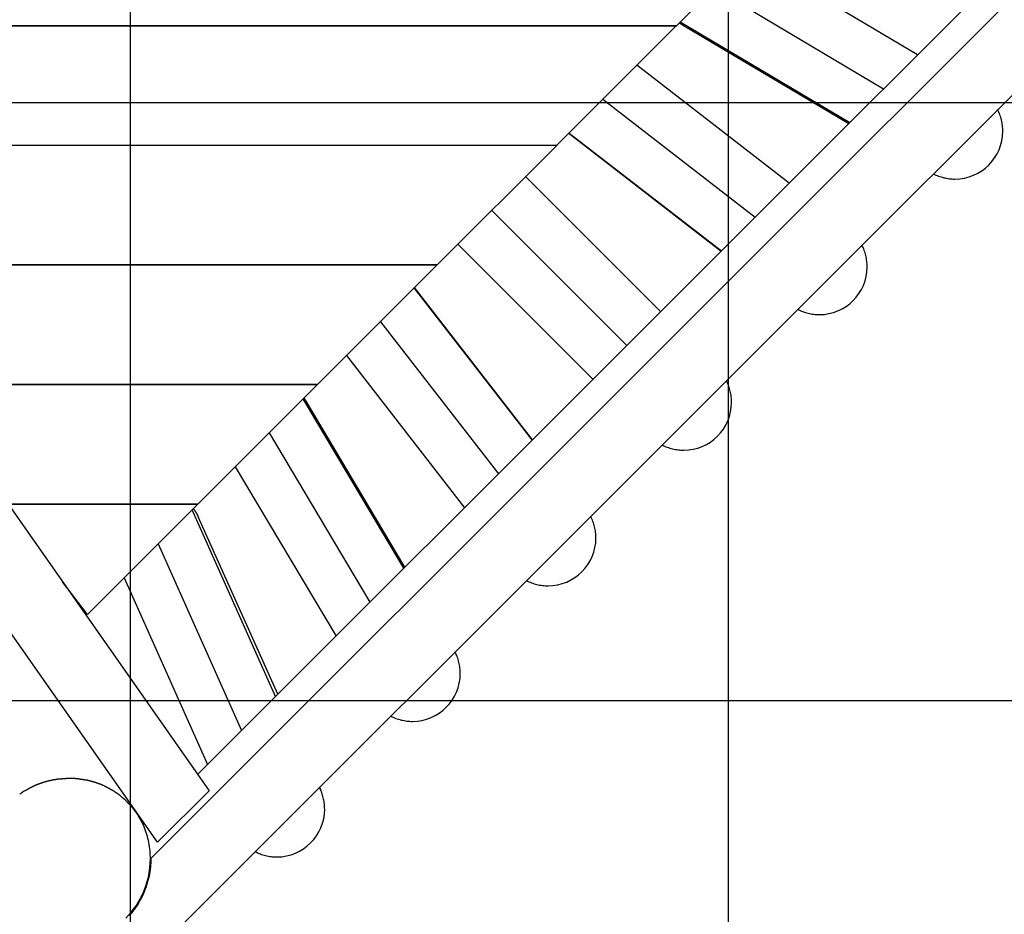
# Model space of a CAD drawing. Extents: x -52 to 52, y -33 to 33.
# Drawn here: x 12 to 20, y -11 to -3 of the extents above; entities that cross this region are included whole.
import ezdxf

# ---------------------------------------------------------------- set-up
doc = ezdxf.new("R2010")
doc.units = 0
doc.layers.get('0').update_dxf_attribs({"linetype": 'CONTINUOUS'})

msp = doc.modelspace()

# ---------------------------------------------------------------- linework, layer by layer
at = {"color": 0}
for points in [[(13.0574, -23.7486), (13.0574, 32.8138)], [(18.0574, -22.5006), (18.0574, 31.5658)], [(4.0788, 4.2127), (13.7152, -9.5392)], [(13.2845, -9.97), (3.5875, 3.8684)], [(13.6199, -9.4031), (21.2405, -1.7824)], [(21.461, -1.8737), (13.2278, -10.1069)], [(21.9331, -2.2174), (13.1382, -11.0123)], [(18.6217, -2.1422), (17.6227, -3.1411)], [(19.638, -3.385), (18.2219, -2.542)], [(17.9383, -2.8255), (19.3545, -3.6685)], [(17.6747, -3.134), (17.6737, -3.1335), (17.6728, -3.1329), (17.6719, -3.1323), (17.671, -3.1318), (17.67, -3.1312), (17.6691, -3.1306), (17.6682, -3.13), (17.6672, -3.1295), (17.6663, -3.1289), (17.6654, -3.1283), (17.6645, -3.1278), (17.6636, -3.1272), (17.6626, -3.1265), (17.6618, -3.1259), (17.6608, -3.1254), (17.66, -3.1248), (17.6591, -3.1242), (17.6581, -3.1236), (17.6573, -3.123), (17.6564, -3.1224), (17.6555, -3.1218), (17.6546, -3.1212), (17.6537, -3.1206), (17.6528, -3.12), (17.652, -3.1194), (17.6511, -3.1188), (17.6495, -3.1177), (17.6476, -3.1163)], [(17.6481, -3.1167), (17.6481, -3.1167), (17.6492, -3.1175), (17.6505, -3.1184), (17.652, -3.1193), (17.6536, -3.1205), (17.6552, -3.1216), (17.657, -3.1228), (17.6588, -3.124), (17.6607, -3.1252), (17.6625, -3.1262), (17.6643, -3.1274), (17.6661, -3.1286), (17.6679, -3.1298), (17.6695, -3.1307), (17.6713, -3.1319), (17.6729, -3.1328), (17.6746, -3.1339)], [(17.6481, -3.1167), (17.6481, -3.1167), (17.6492, -3.1175), (17.6505, -3.1184), (17.652, -3.1193), (17.6536, -3.1205), (17.6552, -3.1216), (17.657, -3.1228), (17.6588, -3.124), (17.6607, -3.1252), (17.6625, -3.1262), (17.6643, -3.1274), (17.6661, -3.1286), (17.6679, -3.1298), (17.6695, -3.1307), (17.6713, -3.1319), (17.6729, -3.1328), (17.6746, -3.1339)], [(17.6548, -3.109), (19.0709, -3.952)], [(9.232, -3.1411), (17.6227, -3.1411)], [(17.6216, -3.1421), (9.2327, -3.1421)], [(15.6418, -3.1421), (15.6428, -3.1411)], [(17.6216, -3.1421), (16.6227, -4.1412)], [(16.9863, -3.1411), (16.9853, -3.1421)], [(17.6747, -3.134), (19.0626, -3.9603)], [(18.5641, -4.4589), (17.2914, -3.4724)], [(17.0084, -3.7554), (18.281, -4.7419)], [(40.3588, -3.7874), (-49.4322, -3.7874)], [(19.77, -4.3799), (19.77, -4.3799), (19.7802, -4.3849), (19.7908, -4.3898), (19.8015, -4.3942), (19.8125, -4.3985), (19.8235, -4.4023), (19.8347, -4.4059), (19.8461, -4.4091), (19.8576, -4.4122), (19.869, -4.4147), (19.8807, -4.417), (19.8924, -4.4189), (19.9041, -4.4206), (19.9158, -4.4218), (19.9275, -4.4228), (19.9392, -4.4233), (19.9512, -4.4236), (19.9512, -4.4236), (19.9919, -4.4214), (20.0315, -4.4153), (20.0697, -4.4054), (20.1065, -4.392), (20.1413, -4.375), (20.1744, -4.355), (20.2052, -4.3319), (20.2337, -4.3062), (20.2595, -4.2777), (20.2826, -4.2469), (20.3026, -4.2138), (20.3196, -4.179), (20.333, -4.1422), (20.3429, -4.104), (20.349, -4.0644), (20.3512, -4.0237), (20.3512, -4.0237), (20.3509, -4.0117), (20.3504, -4), (20.3494, -3.9882), (20.3482, -3.9765), (20.3465, -3.9648), (20.3446, -3.9531), (20.3423, -3.9414), (20.3398, -3.93), (20.3367, -3.9185), (20.3335, -3.9071), (20.3298, -3.8959), (20.326, -3.8849), (20.3217, -3.8739), (20.3173, -3.8632), (20.3124, -3.8526), (20.3074, -3.8424)], [(19.77, -4.3799), (19.77, -4.3799), (19.7802, -4.3849), (19.7908, -4.3898), (19.8015, -4.3942), (19.8125, -4.3985), (19.8235, -4.4023), (19.8347, -4.4059), (19.8461, -4.4091), (19.8576, -4.4122), (19.869, -4.4147), (19.8807, -4.417), (19.8924, -4.4189), (19.9041, -4.4206), (19.9158, -4.4218), (19.9275, -4.4228), (19.9392, -4.4233), (19.9512, -4.4236), (19.9512, -4.4236), (19.9919, -4.4214), (20.0315, -4.4153), (20.0697, -4.4054), (20.1065, -4.392), (20.1413, -4.375), (20.1744, -4.355), (20.2052, -4.3319), (20.2337, -4.3062), (20.2595, -4.2777), (20.2826, -4.2469), (20.3026, -4.2138), (20.3196, -4.179), (20.333, -4.1422), (20.3429, -4.104), (20.349, -4.0644), (20.3512, -4.0237), (20.3512, -4.0237), (20.3509, -4.0117), (20.3504, -4), (20.3494, -3.9882), (20.3482, -3.9765), (20.3465, -3.9648), (20.3446, -3.9531), (20.3423, -3.9414), (20.3398, -3.93), (20.3367, -3.9185), (20.3335, -3.9071), (20.3298, -3.8959), (20.326, -3.8849), (20.3217, -3.8739), (20.3173, -3.8632), (20.3124, -3.8526), (20.3074, -3.8424)], [(16.7233, -4.0405), (17.9959, -5.027)], [(16.7254, -4.0385), (17.998, -5.0249)], [(9.9327, -4.1412), (16.6227, -4.1412)], [(16.6217, -4.1422), (9.9334, -4.1422)], [(14.6417, -4.1422), (14.6427, -4.1412)], [(16.6217, -4.1422), (15.6227, -5.1412)], [(15.9863, -4.1412), (15.9853, -4.1422)], [(17.4904, -5.5325), (16.3608, -4.403)], [(16.078, -4.6858), (17.2076, -5.8154)], [(15.7951, -4.9687), (16.9247, -6.0983)], [(18.6361, -5.5137), (18.6361, -5.5137), (18.6463, -5.5187), (18.6569, -5.5236), (18.6676, -5.528), (18.6786, -5.5323), (18.6896, -5.5361), (18.7008, -5.5398), (18.7122, -5.543), (18.7237, -5.5461), (18.7351, -5.5486), (18.7468, -5.5509), (18.7585, -5.5528), (18.7702, -5.5545), (18.7819, -5.5557), (18.7937, -5.5567), (18.8054, -5.5572), (18.8174, -5.5575), (18.8174, -5.5575), (18.8581, -5.5553), (18.8977, -5.5492), (18.9359, -5.5393), (18.9727, -5.5259), (19.0075, -5.5089), (19.0406, -5.4889), (19.0714, -5.4658), (19.0999, -5.44), (19.1257, -5.4115), (19.1488, -5.3807), (19.1688, -5.3476), (19.1858, -5.3128), (19.1992, -5.276), (19.2091, -5.2378), (19.2152, -5.1982), (19.2174, -5.1575), (19.2174, -5.1575), (19.2171, -5.1455), (19.2166, -5.1338), (19.2156, -5.1221), (19.2144, -5.1104), (19.2127, -5.0987), (19.2108, -5.087), (19.2085, -5.0753), (19.206, -5.0639), (19.2029, -5.0524), (19.1997, -5.041), (19.196, -5.0298), (19.1922, -5.0188), (19.1879, -5.0078), (19.1835, -4.9971), (19.1786, -4.9865), (19.1736, -4.9762)], [(18.6361, -5.5137), (18.6361, -5.5137), (18.6463, -5.5187), (18.6569, -5.5236), (18.6676, -5.528), (18.6786, -5.5323), (18.6896, -5.5361), (18.7008, -5.5398), (18.7122, -5.543), (18.7237, -5.5461), (18.7351, -5.5486), (18.7468, -5.5509), (18.7585, -5.5528), (18.7702, -5.5545), (18.7819, -5.5557), (18.7937, -5.5567), (18.8054, -5.5572), (18.8174, -5.5575), (18.8174, -5.5575), (18.8581, -5.5553), (18.8977, -5.5492), (18.9359, -5.5393), (18.9727, -5.5259), (19.0075, -5.5089), (19.0406, -5.4889), (19.0714, -5.4658), (19.0999, -5.44), (19.1257, -5.4115), (19.1488, -5.3807), (19.1688, -5.3476), (19.1858, -5.3128), (19.1992, -5.276), (19.2091, -5.2378), (19.2152, -5.1982), (19.2174, -5.1575), (19.2174, -5.1575), (19.2171, -5.1455), (19.2166, -5.1338), (19.2156, -5.1221), (19.2144, -5.1104), (19.2127, -5.0987), (19.2108, -5.087), (19.2085, -5.0753), (19.206, -5.0639), (19.2029, -5.0524), (19.1997, -5.041), (19.196, -5.0298), (19.1922, -5.0188), (19.1879, -5.0078), (19.1835, -4.9971), (19.1786, -4.9865), (19.1736, -4.9762)], [(10.6335, -5.1412), (15.6227, -5.1412)], [(15.6217, -5.1422), (10.6341, -5.1422)], [(12.4791, -5.1412), (12.4799, -5.1422)], [(13.6418, -5.1422), (13.6428, -5.1412)], [(15.6217, -5.1422), (14.6227, -6.1412)], [(14.9863, -5.1412), (14.9853, -5.1422)], [(16.417, -6.6059), (15.4306, -5.3333)], [(16.4191, -6.6038), (15.4327, -5.3312)], [(15.1476, -5.6163), (16.134, -6.8889)], [(14.8645, -5.8993), (15.851, -7.1719)], [(11.3342, -6.1412), (14.6227, -6.1412)], [(14.6216, -6.1421), (11.3349, -6.1421)], [(13.2432, -6.1412), (13.244, -6.1421)], [(13.2452, -6.1421), (13.2445, -6.1412)], [(14.6216, -6.1421), (13.6227, -7.1412)], [(13.9863, -6.1412), (13.9853, -6.1421)], [(17.5023, -6.6476), (17.5023, -6.6476), (17.5126, -6.6526), (17.5232, -6.6575), (17.5339, -6.6619), (17.5449, -6.6662), (17.5559, -6.67), (17.5671, -6.6736), (17.5785, -6.6768), (17.59, -6.6799), (17.6014, -6.6824), (17.6131, -6.6847), (17.6248, -6.6866), (17.6365, -6.6883), (17.6482, -6.6895), (17.6599, -6.6905), (17.6716, -6.691), (17.6836, -6.6913), (17.6836, -6.6913), (17.7243, -6.6891), (17.7639, -6.683), (17.8021, -6.6731), (17.8389, -6.6597), (17.8737, -6.6427), (17.9068, -6.6227), (17.9376, -6.5996), (17.9661, -6.5739), (17.9919, -6.5454), (18.015, -6.5146), (18.035, -6.4815), (18.052, -6.4467), (18.0654, -6.4099), (18.0753, -6.3717), (18.0814, -6.332), (18.0836, -6.2913), (18.0836, -6.2913), (18.0833, -6.2793), (18.0828, -6.2676), (18.0818, -6.2559), (18.0806, -6.2442), (18.0789, -6.2325), (18.077, -6.2208), (18.0747, -6.2091), (18.0722, -6.1977), (18.0691, -6.1862), (18.0659, -6.1748), (18.0622, -6.1636), (18.0584, -6.1526), (18.0541, -6.1416), (18.0497, -6.1309), (18.0448, -6.1203), (18.0398, -6.1101)], [(17.5023, -6.6476), (17.5023, -6.6476), (17.5126, -6.6526), (17.5232, -6.6575), (17.5339, -6.6619), (17.5449, -6.6662), (17.5559, -6.67), (17.5671, -6.6736), (17.5785, -6.6768), (17.59, -6.6799), (17.6014, -6.6824), (17.6131, -6.6847), (17.6248, -6.6866), (17.6365, -6.6883), (17.6482, -6.6895), (17.6599, -6.6905), (17.6716, -6.691), (17.6836, -6.6913), (17.6836, -6.6913), (17.7243, -6.6891), (17.7639, -6.683), (17.8021, -6.6731), (17.8389, -6.6597), (17.8737, -6.6427), (17.9068, -6.6227), (17.9376, -6.5996), (17.9661, -6.5739), (17.9919, -6.5454), (18.015, -6.5146), (18.035, -6.4815), (18.052, -6.4467), (18.0654, -6.4099), (18.0753, -6.3717), (18.0814, -6.332), (18.0836, -6.2913), (18.0836, -6.2913), (18.0833, -6.2793), (18.0828, -6.2676), (18.0818, -6.2559), (18.0806, -6.2442), (18.0789, -6.2325), (18.077, -6.2208), (18.0747, -6.2091), (18.0722, -6.1977), (18.0691, -6.1862), (18.0659, -6.1748), (18.0622, -6.1636), (18.0584, -6.1526), (18.0541, -6.1416), (18.0497, -6.1309), (18.0448, -6.1203), (18.0398, -6.1101)], [(14.5084, -6.2555), (14.509, -6.2563), (14.5096, -6.2572), (14.5103, -6.2581), (14.5109, -6.259), (14.5115, -6.2598), (14.5121, -6.2607), (14.5127, -6.2616), (14.5133, -6.2624), (14.5139, -6.2633), (14.5145, -6.2643), (14.5151, -6.2651), (14.5157, -6.266), (14.5163, -6.2669), (14.5169, -6.2678), (14.5175, -6.2687), (14.5181, -6.2696), (14.5187, -6.2705), (14.5193, -6.2715), (14.5199, -6.2723), (14.5205, -6.2733), (14.521, -6.2741), (14.5216, -6.2751), (14.5222, -6.276), (14.5228, -6.277), (14.5232, -6.2778), (14.5239, -6.2788), (14.5249, -6.2804), (14.5262, -6.2825)], [(15.3442, -7.6788), (14.5011, -6.2626)], [(14.5262, -6.2824), (14.5262, -6.2824), (14.5251, -6.2807), (14.5242, -6.2791), (14.523, -6.2773), (14.5221, -6.2757), (14.5209, -6.2739), (14.5197, -6.2721), (14.5185, -6.2703), (14.5175, -6.2685), (14.5163, -6.2666), (14.5151, -6.2648), (14.5139, -6.263), (14.5128, -6.2614), (14.5116, -6.2598), (14.5107, -6.2583), (14.5098, -6.257), (14.509, -6.2559)], [(14.5262, -6.2824), (14.5262, -6.2824), (14.5251, -6.2807), (14.5242, -6.2791), (14.523, -6.2773), (14.5221, -6.2757), (14.5209, -6.2739), (14.5197, -6.2721), (14.5185, -6.2703), (14.5175, -6.2685), (14.5163, -6.2666), (14.5151, -6.2648), (14.5139, -6.263), (14.5128, -6.2614), (14.5116, -6.2598), (14.5107, -6.2583), (14.5098, -6.257), (14.509, -6.2559)], [(15.3524, -7.6705), (14.5262, -6.2825)], [(14.2176, -6.5462), (15.0606, -7.9623)], [(13.9341, -6.8298), (14.7771, -8.2458)], [(12.0349, -7.1412), (13.6227, -7.1412)], [(13.6217, -7.1422), (12.0356, -7.1422)], [(13.6217, -7.1422), (12.6993, -8.0646)], [(12.8125, -7.1422), (12.8118, -7.1412)], [(12.9863, -7.1412), (12.9853, -7.1422)], [(14.2719, -8.751), (13.5731, -7.1908)], [(13.5838, -7.18), (13.5855, -7.1822), (13.5871, -7.1844), (13.5888, -7.1867), (13.5904, -7.1889), (13.5921, -7.1912), (13.5937, -7.1935), (13.5953, -7.1958), (13.5969, -7.1981), (13.5984, -7.2005), (13.6, -7.2029), (13.6015, -7.2052), (13.6031, -7.2076), (13.6046, -7.21), (13.6061, -7.2125), (13.6076, -7.2149), (13.6091, -7.2174), (13.6105, -7.2199), (13.6119, -7.2223), (13.6133, -7.2248), (13.6147, -7.2274), (13.616, -7.2299), (13.6175, -7.2324), (13.6188, -7.2351), (13.6201, -7.2376), (13.6213, -7.2399), (13.6227, -7.2428), (13.6248, -7.2474), (13.6277, -7.2535)], [(13.6282, -7.2529), (13.6282, -7.2529), (13.6259, -7.2481), (13.6237, -7.2433), (13.6212, -7.2385), (13.6188, -7.2338), (13.6161, -7.229), (13.6135, -7.2243), (13.6107, -7.2195), (13.608, -7.215), (13.605, -7.2102), (13.6021, -7.2056), (13.5991, -7.201), (13.5962, -7.1965), (13.5932, -7.192), (13.5902, -7.1877), (13.5872, -7.1835), (13.5845, -7.1795)], [(13.6282, -7.2529), (13.6282, -7.2529), (13.6259, -7.2481), (13.6237, -7.2433), (13.6212, -7.2385), (13.6188, -7.2338), (13.6161, -7.229), (13.6135, -7.2243), (13.6107, -7.2195), (13.608, -7.215), (13.605, -7.2102), (13.6021, -7.2056), (13.5991, -7.201), (13.5962, -7.1965), (13.5932, -7.192), (13.5902, -7.1877), (13.5872, -7.1835), (13.5845, -7.1795)], [(14.2902, -8.7327), (13.6277, -7.2535)], [(16.3684, -7.7814), (16.3684, -7.7814), (16.3786, -7.7864), (16.3892, -7.7913), (16.3999, -7.7957), (16.4109, -7.8), (16.4219, -7.8038), (16.4331, -7.8075), (16.4445, -7.8107), (16.456, -7.8138), (16.4674, -7.8163), (16.4791, -7.8186), (16.4908, -7.8205), (16.5025, -7.8222), (16.5142, -7.8234), (16.526, -7.8244), (16.5377, -7.8249), (16.5497, -7.8252), (16.5497, -7.8252), (16.5904, -7.823), (16.63, -7.8169), (16.6682, -7.807), (16.705, -7.7936), (16.7398, -7.7766), (16.7729, -7.7566), (16.8037, -7.7335), (16.8322, -7.7077), (16.858, -7.6792), (16.8811, -7.6484), (16.9011, -7.6153), (16.9181, -7.5805), (16.9315, -7.5437), (16.9414, -7.5055), (16.9475, -7.4659), (16.9497, -7.4252), (16.9497, -7.4252), (16.9494, -7.4132), (16.9489, -7.4015), (16.9479, -7.3897), (16.9467, -7.378), (16.945, -7.3663), (16.9431, -7.3546), (16.9408, -7.3429), (16.9383, -7.3315), (16.9352, -7.32), (16.932, -7.3086), (16.9283, -7.2974), (16.9245, -7.2864), (16.9202, -7.2754), (16.9158, -7.2647), (16.9109, -7.2541), (16.9059, -7.2439)], [(16.3684, -7.7814), (16.3684, -7.7814), (16.3786, -7.7864), (16.3892, -7.7913), (16.3999, -7.7957), (16.4109, -7.8), (16.4219, -7.8038), (16.4331, -7.8075), (16.4445, -7.8107), (16.456, -7.8138), (16.4674, -7.8163), (16.4791, -7.8186), (16.4908, -7.8205), (16.5025, -7.8222), (16.5142, -7.8234), (16.526, -7.8244), (16.5377, -7.8249), (16.5497, -7.8252), (16.5497, -7.8252), (16.5904, -7.823), (16.63, -7.8169), (16.6682, -7.807), (16.705, -7.7936), (16.7398, -7.7766), (16.7729, -7.7566), (16.8037, -7.7335), (16.8322, -7.7077), (16.858, -7.6792), (16.8811, -7.6484), (16.9011, -7.6153), (16.9181, -7.5805), (16.9315, -7.5437), (16.9414, -7.5055), (16.9475, -7.4659), (16.9497, -7.4252), (16.9497, -7.4252), (16.9494, -7.4132), (16.9489, -7.4015), (16.9479, -7.3897), (16.9467, -7.378), (16.945, -7.3663), (16.9431, -7.3546), (16.9408, -7.3429), (16.9383, -7.3315), (16.9352, -7.32), (16.932, -7.3086), (16.9283, -7.2974), (16.9245, -7.2864), (16.9202, -7.2754), (16.9158, -7.2647), (16.9109, -7.2541), (16.9059, -7.2439)], [(13.2887, -7.4752), (13.9875, -9.0354)], [(12.6993, -8.0646), (12.49, -7.7907)], [(13.0043, -7.7596), (13.7031, -9.3198)], [(15.2346, -8.9152), (15.2346, -8.9152), (15.2448, -8.9202), (15.2554, -8.9251), (15.2661, -8.9295), (15.2771, -8.9338), (15.2881, -8.9376), (15.2993, -8.9413), (15.3107, -8.9445), (15.3222, -8.9476), (15.3336, -8.9501), (15.3453, -8.9524), (15.357, -8.9543), (15.3687, -8.956), (15.3804, -8.9572), (15.3922, -8.9582), (15.4039, -8.9587), (15.4159, -8.959), (15.4159, -8.959), (15.4566, -8.9568), (15.4962, -8.9507), (15.5344, -8.9408), (15.5712, -8.9274), (15.606, -8.9104), (15.6391, -8.8904), (15.6699, -8.8673), (15.6984, -8.8415), (15.7241, -8.813), (15.7472, -8.7822), (15.7672, -8.7491), (15.7842, -8.7143), (15.7976, -8.6775), (15.8075, -8.6393), (15.8136, -8.5997), (15.8158, -8.559), (15.8158, -8.559), (15.8155, -8.547), (15.815, -8.5353), (15.814, -8.5236), (15.8128, -8.5119), (15.8111, -8.5002), (15.8092, -8.4885), (15.8069, -8.4768), (15.8044, -8.4654), (15.8013, -8.4539), (15.7981, -8.4425), (15.7945, -8.4313), (15.7907, -8.4203), (15.7864, -8.4093), (15.782, -8.3986), (15.7771, -8.388), (15.7721, -8.3778)], [(15.2346, -8.9152), (15.2346, -8.9152), (15.2448, -8.9202), (15.2554, -8.9251), (15.2661, -8.9295), (15.2771, -8.9338), (15.2881, -8.9376), (15.2993, -8.9413), (15.3107, -8.9445), (15.3222, -8.9476), (15.3336, -8.9501), (15.3453, -8.9524), (15.357, -8.9543), (15.3687, -8.956), (15.3804, -8.9572), (15.3922, -8.9582), (15.4039, -8.9587), (15.4159, -8.959), (15.4159, -8.959), (15.4566, -8.9568), (15.4962, -8.9507), (15.5344, -8.9408), (15.5712, -8.9274), (15.606, -8.9104), (15.6391, -8.8904), (15.6699, -8.8673), (15.6984, -8.8415), (15.7241, -8.813), (15.7472, -8.7822), (15.7672, -8.7491), (15.7842, -8.7143), (15.7976, -8.6775), (15.8075, -8.6393), (15.8136, -8.5997), (15.8158, -8.559), (15.8158, -8.559), (15.8155, -8.547), (15.815, -8.5353), (15.814, -8.5236), (15.8128, -8.5119), (15.8111, -8.5002), (15.8092, -8.4885), (15.8069, -8.4768), (15.8044, -8.4654), (15.8013, -8.4539), (15.7981, -8.4425), (15.7945, -8.4313), (15.7907, -8.4203), (15.7864, -8.4093), (15.782, -8.3986), (15.7771, -8.388), (15.7721, -8.3778)], [(35.952, -8.7874), (-45.1179, -8.7874)], [(12.3782, -9.4569), (12.3782, -9.4569), (12.3763, -9.4569), (12.3742, -9.4572), (12.3717, -9.4576), (12.3692, -9.4582), (12.3663, -9.4588), (12.3635, -9.4597), (12.3605, -9.4606), (12.3576, -9.4616), (12.3544, -9.4625), (12.3514, -9.4634), (12.3485, -9.4643), (12.3458, -9.4654), (12.3431, -9.4662), (12.3408, -9.4671), (12.3387, -9.4678), (12.337, -9.4686)], [(12.3782, -9.4569), (12.3782, -9.4569), (12.3763, -9.4569), (12.3742, -9.4572), (12.3717, -9.4576), (12.3692, -9.4582), (12.3663, -9.4588), (12.3635, -9.4597), (12.3605, -9.4606), (12.3576, -9.4616), (12.3544, -9.4625), (12.3514, -9.4634), (12.3485, -9.4643), (12.3458, -9.4654), (12.3431, -9.4662), (12.3408, -9.4671), (12.3387, -9.4678), (12.337, -9.4686)], [(12.4188, -9.4481), (12.4188, -9.4481), (12.4169, -9.4481), (12.4148, -9.4484), (12.4124, -9.4488), (12.4099, -9.4494), (12.407, -9.45), (12.4043, -9.4508), (12.4013, -9.4516), (12.3984, -9.4525), (12.3954, -9.4531), (12.3924, -9.454), (12.3895, -9.4547), (12.3868, -9.4555), (12.3841, -9.4559), (12.3818, -9.4564), (12.3797, -9.4567), (12.378, -9.4569)], [(12.4188, -9.4481), (12.4188, -9.4481), (12.4169, -9.4481), (12.4148, -9.4484), (12.4124, -9.4488), (12.4099, -9.4494), (12.407, -9.45), (12.4043, -9.4508), (12.4013, -9.4516), (12.3984, -9.4525), (12.3954, -9.4531), (12.3924, -9.454), (12.3895, -9.4547), (12.3868, -9.4555), (12.3841, -9.4559), (12.3818, -9.4564), (12.3797, -9.4567), (12.378, -9.4569)], [(12.4606, -9.4426), (12.4606, -9.4426), (12.4587, -9.4426), (12.4566, -9.4427), (12.4542, -9.443), (12.4518, -9.4434), (12.4489, -9.4437), (12.4462, -9.4443), (12.4432, -9.4449), (12.4403, -9.4455), (12.4373, -9.4458), (12.4343, -9.4464), (12.4314, -9.4469), (12.4287, -9.4475), (12.426, -9.4478), (12.4237, -9.4482), (12.4216, -9.4483), (12.42, -9.4485)], [(12.4606, -9.4426), (12.4606, -9.4426), (12.4587, -9.4426), (12.4566, -9.4427), (12.4542, -9.443), (12.4518, -9.4434), (12.4489, -9.4437), (12.4462, -9.4443), (12.4432, -9.4449), (12.4403, -9.4455), (12.4373, -9.4458), (12.4343, -9.4464), (12.4314, -9.4469), (12.4287, -9.4475), (12.426, -9.4478), (12.4237, -9.4482), (12.4216, -9.4483), (12.42, -9.4485)], [(12.501, -9.4397), (12.501, -9.4397), (12.4991, -9.4397), (12.497, -9.4397), (12.4946, -9.4397), (12.4921, -9.44), (12.4892, -9.4402), (12.4865, -9.4405), (12.4835, -9.4408), (12.4806, -9.4411), (12.4776, -9.4413), (12.4746, -9.4416), (12.4717, -9.4419), (12.469, -9.4422), (12.4663, -9.4422), (12.464, -9.4425), (12.4619, -9.4425), (12.4602, -9.4427)], [(12.501, -9.4397), (12.501, -9.4397), (12.4991, -9.4397), (12.497, -9.4397), (12.4946, -9.4397), (12.4921, -9.44), (12.4892, -9.4402), (12.4865, -9.4405), (12.4835, -9.4408), (12.4806, -9.4411), (12.4776, -9.4413), (12.4746, -9.4416), (12.4717, -9.4419), (12.469, -9.4422), (12.4663, -9.4422), (12.464, -9.4425), (12.4619, -9.4425), (12.4602, -9.4427)], [(12.5399, -9.437), (12.5399, -9.437), (12.5375, -9.437), (12.5351, -9.437), (12.5324, -9.437), (12.5299, -9.4373), (12.5272, -9.4375), (12.5245, -9.4378), (12.5218, -9.4381), (12.5193, -9.4384), (12.5166, -9.4385), (12.514, -9.4388), (12.5115, -9.4391), (12.5092, -9.4394), (12.5068, -9.4394), (12.5048, -9.4397), (12.5029, -9.4397), (12.5012, -9.4399)], [(12.5399, -9.437), (12.5399, -9.437), (12.5375, -9.437), (12.5351, -9.437), (12.5324, -9.437), (12.5299, -9.4373), (12.5272, -9.4375), (12.5245, -9.4378), (12.5218, -9.4381), (12.5193, -9.4384), (12.5166, -9.4385), (12.514, -9.4388), (12.5115, -9.4391), (12.5092, -9.4394), (12.5068, -9.4394), (12.5048, -9.4397), (12.5029, -9.4397), (12.5012, -9.4399)], [(12.5768, -9.437), (12.5768, -9.437), (12.575, -9.437), (12.5733, -9.437), (12.5715, -9.437), (12.5699, -9.437), (12.5679, -9.437), (12.5661, -9.437), (12.5643, -9.437), (12.5625, -9.437), (12.5605, -9.437), (12.5587, -9.437), (12.5569, -9.437), (12.5551, -9.437), (12.5533, -9.437), (12.5517, -9.437), (12.55, -9.437), (12.5485, -9.437), (12.5485, -9.437), (12.5483, -9.437), (12.548, -9.437), (12.5475, -9.437), (12.5471, -9.437), (12.5463, -9.437), (12.5457, -9.437), (12.5448, -9.437), (12.5442, -9.437), (12.5433, -9.437), (12.5425, -9.437), (12.5418, -9.437), (12.5412, -9.437), (12.5406, -9.437), (12.5403, -9.437), (12.54, -9.437), (12.54, -9.437)], [(12.5768, -9.437), (12.5768, -9.437), (12.575, -9.437), (12.5733, -9.437), (12.5715, -9.437), (12.5699, -9.437), (12.5679, -9.437), (12.5661, -9.437), (12.5643, -9.437), (12.5625, -9.437), (12.5605, -9.437), (12.5587, -9.437), (12.5569, -9.437), (12.5551, -9.437), (12.5533, -9.437), (12.5517, -9.437), (12.55, -9.437), (12.5485, -9.437), (12.5485, -9.437), (12.5483, -9.437), (12.548, -9.437), (12.5475, -9.437), (12.5471, -9.437), (12.5463, -9.437), (12.5457, -9.437), (12.5448, -9.437), (12.5442, -9.437), (12.5433, -9.437), (12.5425, -9.437), (12.5418, -9.437), (12.5412, -9.437), (12.5406, -9.437), (12.5403, -9.437), (12.54, -9.437), (12.54, -9.437)], [(12.6148, -9.4397), (12.6148, -9.4397), (12.613, -9.4395), (12.6112, -9.4395), (12.6092, -9.4392), (12.6072, -9.4392), (12.6048, -9.4389), (12.6026, -9.4386), (12.6002, -9.4383), (12.5978, -9.4383), (12.5952, -9.438), (12.5928, -9.4377), (12.5904, -9.4374), (12.588, -9.4373), (12.5856, -9.437), (12.5832, -9.437), (12.581, -9.437), (12.579, -9.437)], [(12.6148, -9.4397), (12.6148, -9.4397), (12.613, -9.4395), (12.6112, -9.4395), (12.6092, -9.4392), (12.6072, -9.4392), (12.6048, -9.4389), (12.6026, -9.4386), (12.6002, -9.4383), (12.5978, -9.4383), (12.5952, -9.438), (12.5928, -9.4377), (12.5904, -9.4374), (12.588, -9.4373), (12.5856, -9.437), (12.5832, -9.437), (12.581, -9.437), (12.579, -9.437)], [(12.6506, -9.4453), (12.6506, -9.4453), (12.6488, -9.4451), (12.6469, -9.445), (12.6447, -9.4447), (12.6425, -9.4444), (12.64, -9.4438), (12.6376, -9.4434), (12.635, -9.4428), (12.6326, -9.4425), (12.6299, -9.4419), (12.6273, -9.4414), (12.6248, -9.4408), (12.6225, -9.4405), (12.6201, -9.4401), (12.6181, -9.4398), (12.6162, -9.4397), (12.6147, -9.4397)], [(12.6506, -9.4453), (12.6506, -9.4453), (12.6488, -9.4451), (12.6469, -9.445), (12.6447, -9.4447), (12.6425, -9.4444), (12.64, -9.4438), (12.6376, -9.4434), (12.635, -9.4428), (12.6326, -9.4425), (12.6299, -9.4419), (12.6273, -9.4414), (12.6248, -9.4408), (12.6225, -9.4405), (12.6201, -9.4401), (12.6181, -9.4398), (12.6162, -9.4397), (12.6147, -9.4397)], [(12.6882, -9.4506), (12.6882, -9.4506), (12.6864, -9.4504), (12.6845, -9.4503), (12.6822, -9.45), (12.68, -9.4497), (12.6774, -9.4491), (12.6748, -9.4488), (12.6721, -9.4482), (12.6694, -9.4479), (12.6665, -9.4473), (12.6638, -9.4468), (12.6612, -9.4463), (12.6588, -9.446), (12.6564, -9.4457), (12.6543, -9.4454), (12.6524, -9.4453), (12.6508, -9.4453)], [(12.6882, -9.4506), (12.6882, -9.4506), (12.6864, -9.4504), (12.6845, -9.4503), (12.6822, -9.45), (12.68, -9.4497), (12.6774, -9.4491), (12.6748, -9.4488), (12.6721, -9.4482), (12.6694, -9.4479), (12.6665, -9.4473), (12.6638, -9.4468), (12.6612, -9.4463), (12.6588, -9.446), (12.6564, -9.4457), (12.6543, -9.4454), (12.6524, -9.4453), (12.6508, -9.4453)], [(12.7248, -9.459), (12.7248, -9.459), (12.723, -9.4583), (12.7211, -9.4577), (12.7188, -9.4571), (12.7166, -9.4565), (12.714, -9.4557), (12.7114, -9.4551), (12.7087, -9.4545), (12.7061, -9.4539), (12.7032, -9.4533), (12.7005, -9.4527), (12.6979, -9.4521), (12.6955, -9.4518), (12.6931, -9.4514), (12.691, -9.4511), (12.6891, -9.451), (12.6875, -9.451)], [(12.7248, -9.459), (12.7248, -9.459), (12.723, -9.4583), (12.7211, -9.4577), (12.7188, -9.4571), (12.7166, -9.4565), (12.714, -9.4557), (12.7114, -9.4551), (12.7087, -9.4545), (12.7061, -9.4539), (12.7032, -9.4533), (12.7005, -9.4527), (12.6979, -9.4521), (12.6955, -9.4518), (12.6931, -9.4514), (12.691, -9.4511), (12.6891, -9.451), (12.6875, -9.451)], [(12.7618, -9.4695), (12.7618, -9.4695), (12.76, -9.4689), (12.7581, -9.4683), (12.7559, -9.4677), (12.7537, -9.4671), (12.7511, -9.4662), (12.7486, -9.4656), (12.7459, -9.4648), (12.7433, -9.4642), (12.7406, -9.4633), (12.7379, -9.4627), (12.7353, -9.4619), (12.7329, -9.4613), (12.7305, -9.4606), (12.7284, -9.46), (12.7265, -9.4594), (12.725, -9.459)], [(12.7618, -9.4695), (12.7618, -9.4695), (12.76, -9.4689), (12.7581, -9.4683), (12.7559, -9.4677), (12.7537, -9.4671), (12.7511, -9.4662), (12.7486, -9.4656), (12.7459, -9.4648), (12.7433, -9.4642), (12.7406, -9.4633), (12.7379, -9.4627), (12.7353, -9.4619), (12.7329, -9.4613), (12.7305, -9.4606), (12.7284, -9.46), (12.7265, -9.4594), (12.725, -9.459)], [(12.17, -9.5422), (12.17, -9.5422), (12.1676, -9.5433), (12.1654, -9.5446), (12.163, -9.5461), (12.1608, -9.5478), (12.1583, -9.5495), (12.1559, -9.5513), (12.1535, -9.5531), (12.1511, -9.5552), (12.1485, -9.557), (12.1461, -9.5588), (12.1437, -9.5606), (12.1413, -9.5625), (12.1389, -9.564), (12.1367, -9.5656), (12.1344, -9.5669), (12.1323, -9.5683)], [(12.17, -9.5422), (12.17, -9.5422), (12.1676, -9.5433), (12.1654, -9.5446), (12.163, -9.5461), (12.1608, -9.5478), (12.1583, -9.5495), (12.1559, -9.5513), (12.1535, -9.5531), (12.1511, -9.5552), (12.1485, -9.557), (12.1461, -9.5588), (12.1437, -9.5606), (12.1413, -9.5625), (12.1389, -9.564), (12.1367, -9.5656), (12.1344, -9.5669), (12.1323, -9.5683)], [(12.2122, -9.5198), (12.2122, -9.5198), (12.2098, -9.5209), (12.2074, -9.5221), (12.2048, -9.5235), (12.2024, -9.525), (12.1997, -9.5265), (12.197, -9.5281), (12.1943, -9.5296), (12.1917, -9.5314), (12.1888, -9.5329), (12.1861, -9.5346), (12.1834, -9.5361), (12.1808, -9.5378), (12.1782, -9.5391), (12.1758, -9.5406), (12.1734, -9.5418), (12.1713, -9.5432)], [(12.2122, -9.5198), (12.2122, -9.5198), (12.2098, -9.5209), (12.2074, -9.5221), (12.2048, -9.5235), (12.2024, -9.525), (12.1997, -9.5265), (12.197, -9.5281), (12.1943, -9.5296), (12.1917, -9.5314), (12.1888, -9.5329), (12.1861, -9.5346), (12.1834, -9.5361), (12.1808, -9.5378), (12.1782, -9.5391), (12.1758, -9.5406), (12.1734, -9.5418), (12.1713, -9.5432)], [(12.253, -9.4994), (12.253, -9.4994), (12.2506, -9.5004), (12.2482, -9.5016), (12.2456, -9.5028), (12.2432, -9.5041), (12.2405, -9.5053), (12.2378, -9.5068), (12.2351, -9.508), (12.2325, -9.5095), (12.2297, -9.5107), (12.227, -9.5121), (12.2243, -9.5133), (12.2217, -9.5148), (12.2191, -9.516), (12.2167, -9.5173), (12.2143, -9.5185), (12.2122, -9.5198)], [(12.253, -9.4994), (12.253, -9.4994), (12.2506, -9.5004), (12.2482, -9.5016), (12.2456, -9.5028), (12.2432, -9.5041), (12.2405, -9.5053), (12.2378, -9.5068), (12.2351, -9.508), (12.2325, -9.5095), (12.2297, -9.5107), (12.227, -9.5121), (12.2243, -9.5133), (12.2217, -9.5148), (12.2191, -9.516), (12.2167, -9.5173), (12.2143, -9.5185), (12.2122, -9.5198)], [(12.2953, -9.4826), (12.2953, -9.4826), (12.2928, -9.4831), (12.2904, -9.4838), (12.2877, -9.4846), (12.285, -9.4856), (12.282, -9.4865), (12.2791, -9.4877), (12.2761, -9.4889), (12.2732, -9.4902), (12.2701, -9.4914), (12.2671, -9.4926), (12.2641, -9.4938), (12.2613, -9.4952), (12.2585, -9.4964), (12.2559, -9.4977), (12.2535, -9.4989), (12.2513, -9.5002)], [(12.2953, -9.4826), (12.2953, -9.4826), (12.2928, -9.4831), (12.2904, -9.4838), (12.2877, -9.4846), (12.285, -9.4856), (12.282, -9.4865), (12.2791, -9.4877), (12.2761, -9.4889), (12.2732, -9.4902), (12.2701, -9.4914), (12.2671, -9.4926), (12.2641, -9.4938), (12.2613, -9.4952), (12.2585, -9.4964), (12.2559, -9.4977), (12.2535, -9.4989), (12.2513, -9.5002)], [(12.3361, -9.468), (12.3361, -9.468), (12.3337, -9.4685), (12.3313, -9.4692), (12.3287, -9.47), (12.3263, -9.4709), (12.3236, -9.4718), (12.3209, -9.4729), (12.3182, -9.474), (12.3156, -9.4752), (12.3127, -9.4761), (12.31, -9.4773), (12.3073, -9.4782), (12.3047, -9.4794), (12.3021, -9.4802), (12.2997, -9.4811), (12.2973, -9.4818), (12.2952, -9.4826)], [(12.3361, -9.468), (12.3361, -9.468), (12.3337, -9.4685), (12.3313, -9.4692), (12.3287, -9.47), (12.3263, -9.4709), (12.3236, -9.4718), (12.3209, -9.4729), (12.3182, -9.474), (12.3156, -9.4752), (12.3127, -9.4761), (12.31, -9.4773), (12.3073, -9.4782), (12.3047, -9.4794), (12.3021, -9.4802), (12.2997, -9.4811), (12.2973, -9.4818), (12.2952, -9.4826)], [(12.8002, -9.4832), (12.8002, -9.4832), (12.7981, -9.4825), (12.796, -9.4819), (12.7936, -9.481), (12.7915, -9.4803), (12.789, -9.4793), (12.7866, -9.4784), (12.7842, -9.4775), (12.7818, -9.4766), (12.7792, -9.4755), (12.7768, -9.4746), (12.7744, -9.4737), (12.7721, -9.4728), (12.7697, -9.4719), (12.7675, -9.4712), (12.7654, -9.4706), (12.7634, -9.4701)], [(12.8002, -9.4832), (12.8002, -9.4832), (12.7981, -9.4825), (12.796, -9.4819), (12.7936, -9.481), (12.7915, -9.4803), (12.789, -9.4793), (12.7866, -9.4784), (12.7842, -9.4775), (12.7818, -9.4766), (12.7792, -9.4755), (12.7768, -9.4746), (12.7744, -9.4737), (12.7721, -9.4728), (12.7697, -9.4719), (12.7675, -9.4712), (12.7654, -9.4706), (12.7634, -9.4701)], [(12.8368, -9.4988), (12.8368, -9.4988), (12.8347, -9.4976), (12.8326, -9.4966), (12.8302, -9.4954), (12.8281, -9.4944), (12.8257, -9.4932), (12.8233, -9.4921), (12.8209, -9.4909), (12.8186, -9.49), (12.816, -9.4888), (12.8136, -9.4878), (12.8112, -9.4868), (12.8089, -9.4859), (12.8065, -9.485), (12.8044, -9.4843), (12.8023, -9.4837), (12.8004, -9.4832)], [(12.8368, -9.4988), (12.8368, -9.4988), (12.8347, -9.4976), (12.8326, -9.4966), (12.8302, -9.4954), (12.8281, -9.4944), (12.8257, -9.4932), (12.8233, -9.4921), (12.8209, -9.4909), (12.8186, -9.49), (12.816, -9.4888), (12.8136, -9.4878), (12.8112, -9.4868), (12.8089, -9.4859), (12.8065, -9.485), (12.8044, -9.4843), (12.8023, -9.4837), (12.8004, -9.4832)], [(12.8747, -9.5178), (12.8747, -9.5178), (12.8726, -9.5166), (12.8705, -9.5156), (12.8681, -9.5144), (12.866, -9.5134), (12.8636, -9.5122), (12.8612, -9.511), (12.8588, -9.5098), (12.8565, -9.5086), (12.854, -9.5074), (12.8516, -9.5062), (12.8492, -9.505), (12.8469, -9.5038), (12.8445, -9.5026), (12.8424, -9.5016), (12.8403, -9.5005), (12.8384, -9.4996)], [(12.8747, -9.5178), (12.8747, -9.5178), (12.8726, -9.5166), (12.8705, -9.5156), (12.8681, -9.5144), (12.866, -9.5134), (12.8636, -9.5122), (12.8612, -9.511), (12.8588, -9.5098), (12.8565, -9.5086), (12.854, -9.5074), (12.8516, -9.5062), (12.8492, -9.505), (12.8469, -9.5038), (12.8445, -9.5026), (12.8424, -9.5016), (12.8403, -9.5005), (12.8384, -9.4996)], [(12.9106, -9.5383), (12.9106, -9.5383), (12.9085, -9.5371), (12.9064, -9.536), (12.9041, -9.5347), (12.902, -9.5335), (12.8996, -9.532), (12.8973, -9.5306), (12.8949, -9.5291), (12.8926, -9.5279), (12.8902, -9.5264), (12.8878, -9.525), (12.8854, -9.5235), (12.8831, -9.5223), (12.8807, -9.521), (12.8786, -9.5198), (12.8765, -9.5187), (12.8747, -9.5178)], [(12.9106, -9.5383), (12.9106, -9.5383), (12.9085, -9.5371), (12.9064, -9.536), (12.9041, -9.5347), (12.902, -9.5335), (12.8996, -9.532), (12.8973, -9.5306), (12.8949, -9.5291), (12.8926, -9.5279), (12.8902, -9.5264), (12.8878, -9.525), (12.8854, -9.5235), (12.8831, -9.5223), (12.8807, -9.521), (12.8786, -9.5198), (12.8765, -9.5187), (12.8747, -9.5178)], [(12.9479, -9.5622), (12.9479, -9.5622), (12.9458, -9.561), (12.9437, -9.5598), (12.9414, -9.5584), (12.9393, -9.557), (12.9369, -9.5553), (12.9346, -9.5538), (12.9322, -9.5521), (12.9299, -9.5506), (12.9275, -9.5488), (12.9251, -9.5472), (12.9227, -9.5456), (12.9204, -9.5441), (12.9181, -9.5426), (12.916, -9.5413), (12.9139, -9.5401), (12.9121, -9.5392)], [(12.9479, -9.5622), (12.9479, -9.5622), (12.9458, -9.561), (12.9437, -9.5598), (12.9414, -9.5584), (12.9393, -9.557), (12.9369, -9.5553), (12.9346, -9.5538), (12.9322, -9.5521), (12.9299, -9.5506), (12.9275, -9.5488), (12.9251, -9.5472), (12.9227, -9.5456), (12.9204, -9.5441), (12.9181, -9.5426), (12.916, -9.5413), (12.9139, -9.5401), (12.9121, -9.5392)], [(13.2845, -9.97), (13.7152, -9.5392)], [(14.1007, -10.049), (14.1007, -10.049), (14.1109, -10.054), (14.1215, -10.0589), (14.1322, -10.0633), (14.1432, -10.0676), (14.1542, -10.0714), (14.1654, -10.0751), (14.1768, -10.0783), (14.1883, -10.0814), (14.1997, -10.0839), (14.2114, -10.0862), (14.2231, -10.0881), (14.2348, -10.0898), (14.2465, -10.091), (14.2583, -10.092), (14.27, -10.0925), (14.282, -10.0928), (14.282, -10.0928), (14.3227, -10.0906), (14.3623, -10.0845), (14.4005, -10.0746), (14.4373, -10.0612), (14.4721, -10.0442), (14.5052, -10.0242), (14.536, -10.0011), (14.5645, -9.9753), (14.5902, -9.9468), (14.6133, -9.916), (14.6333, -9.8829), (14.6503, -9.8481), (14.6637, -9.8113), (14.6736, -9.7731), (14.6797, -9.7335), (14.6819, -9.6928), (14.6819, -9.6928), (14.6817, -9.682), (14.6813, -9.6715), (14.6805, -9.6608), (14.6795, -9.6503), (14.6781, -9.6397), (14.6766, -9.6292), (14.6747, -9.6187), (14.6728, -9.6083), (14.6704, -9.5978), (14.6679, -9.5875), (14.665, -9.5773), (14.662, -9.5674), (14.6586, -9.5574), (14.6552, -9.5476), (14.6514, -9.538), (14.6476, -9.5287)], [(14.1007, -10.049), (14.1007, -10.049), (14.1109, -10.054), (14.1215, -10.0589), (14.1322, -10.0633), (14.1432, -10.0676), (14.1542, -10.0714), (14.1654, -10.0751), (14.1768, -10.0783), (14.1883, -10.0814), (14.1997, -10.0839), (14.2114, -10.0862), (14.2231, -10.0881), (14.2348, -10.0898), (14.2465, -10.091), (14.2583, -10.092), (14.27, -10.0925), (14.282, -10.0928), (14.282, -10.0928), (14.3227, -10.0906), (14.3623, -10.0845), (14.4005, -10.0746), (14.4373, -10.0612), (14.4721, -10.0442), (14.5052, -10.0242), (14.536, -10.0011), (14.5645, -9.9753), (14.5902, -9.9468), (14.6133, -9.916), (14.6333, -9.8829), (14.6503, -9.8481), (14.6637, -9.8113), (14.6736, -9.7731), (14.6797, -9.7335), (14.6819, -9.6928), (14.6819, -9.6928), (14.6817, -9.682), (14.6813, -9.6715), (14.6805, -9.6608), (14.6795, -9.6503), (14.6781, -9.6397), (14.6766, -9.6292), (14.6747, -9.6187), (14.6728, -9.6083), (14.6704, -9.5978), (14.6679, -9.5875), (14.665, -9.5773), (14.662, -9.5674), (14.6586, -9.5574), (14.6552, -9.5476), (14.6514, -9.538), (14.6476, -9.5287)], [(14.6386, -9.5118), (14.6389, -9.5124), (14.6392, -9.5129), (14.6395, -9.5135), (14.6398, -9.5141), (14.6401, -9.5147), (14.6403, -9.5153), (14.6407, -9.5158), (14.6409, -9.5164), (14.6412, -9.517), (14.6415, -9.5176), (14.6418, -9.5182), (14.6421, -9.5187), (14.6423, -9.5193), (14.6426, -9.5199), (14.6429, -9.5205), (14.6432, -9.5211), (14.6435, -9.5217), (14.6438, -9.5223), (14.644, -9.5228), (14.6443, -9.5234), (14.6446, -9.524), (14.6448, -9.5246), (14.6452, -9.5252), (14.6454, -9.5258), (14.6456, -9.5263), (14.646, -9.527), (14.6464, -9.528), (14.647, -9.5293)], [(14.647, -9.5293), (14.639, -9.5115)], [(12.9833, -9.59), (12.9833, -9.59), (12.9816, -9.5883), (12.9798, -9.5867), (12.9778, -9.5849), (12.9758, -9.5831), (12.9734, -9.581), (12.9711, -9.579), (12.9687, -9.5769), (12.9663, -9.5751), (12.9636, -9.573), (12.9612, -9.571), (12.9588, -9.5691), (12.9564, -9.5674), (12.954, -9.5657), (12.9517, -9.5643), (12.9496, -9.563), (12.9477, -9.5621)], [(12.9833, -9.59), (12.9833, -9.59), (12.9816, -9.5883), (12.9798, -9.5867), (12.9778, -9.5849), (12.9758, -9.5831), (12.9734, -9.581), (12.9711, -9.579), (12.9687, -9.5769), (12.9663, -9.5751), (12.9636, -9.573), (12.9612, -9.571), (12.9588, -9.5691), (12.9564, -9.5674), (12.954, -9.5657), (12.9517, -9.5643), (12.9496, -9.563), (12.9477, -9.5621)], [(13.0173, -9.6189), (13.0173, -9.6189), (13.0156, -9.6172), (13.0138, -9.6156), (13.0117, -9.6137), (13.0096, -9.6119), (13.007, -9.6098), (13.0046, -9.6078), (13.0019, -9.6057), (12.9995, -9.6037), (12.9968, -9.6014), (12.9942, -9.5993), (12.9917, -9.5972), (12.9894, -9.5953), (12.9872, -9.5933), (12.9852, -9.5915), (12.9833, -9.5899), (12.9819, -9.5885)], [(13.0173, -9.6189), (13.0173, -9.6189), (13.0156, -9.6172), (13.0138, -9.6156), (13.0117, -9.6137), (13.0096, -9.6119), (13.007, -9.6098), (13.0046, -9.6078), (13.0019, -9.6057), (12.9995, -9.6037), (12.9968, -9.6014), (12.9942, -9.5993), (12.9917, -9.5972), (12.9894, -9.5953), (12.9872, -9.5933), (12.9852, -9.5915), (12.9833, -9.5899), (12.9819, -9.5885)], [(13.0472, -9.6512), (13.0472, -9.6512), (13.0455, -9.6495), (13.0439, -9.6478), (13.042, -9.6458), (13.0402, -9.6438), (13.0381, -9.6415), (13.0361, -9.6393), (13.034, -9.6369), (13.032, -9.6348), (13.0299, -9.6324), (13.0278, -9.6301), (13.0257, -9.6278), (13.0238, -9.6257), (13.0218, -9.6236), (13.0201, -9.6217), (13.0185, -9.62), (13.0171, -9.6186)], [(13.0472, -9.6512), (13.0472, -9.6512), (13.0455, -9.6495), (13.0439, -9.6478), (13.042, -9.6458), (13.0402, -9.6438), (13.0381, -9.6415), (13.0361, -9.6393), (13.034, -9.6369), (13.032, -9.6348), (13.0299, -9.6324), (13.0278, -9.6301), (13.0257, -9.6278), (13.0238, -9.6257), (13.0218, -9.6236), (13.0201, -9.6217), (13.0185, -9.62), (13.0171, -9.6186)], [(13.0782, -9.6849), (13.0782, -9.6849), (13.0766, -9.6828), (13.0751, -9.6807), (13.0733, -9.6785), (13.0717, -9.6764), (13.0697, -9.674), (13.0679, -9.6717), (13.0658, -9.6693), (13.064, -9.6672), (13.0619, -9.6648), (13.0598, -9.6624), (13.0577, -9.66), (13.0558, -9.6579), (13.0537, -9.6557), (13.0518, -9.6536), (13.0498, -9.6515), (13.048, -9.6497)], [(13.0782, -9.6849), (13.0782, -9.6849), (13.0766, -9.6828), (13.0751, -9.6807), (13.0733, -9.6785), (13.0717, -9.6764), (13.0697, -9.674), (13.0679, -9.6717), (13.0658, -9.6693), (13.064, -9.6672), (13.0619, -9.6648), (13.0598, -9.6624), (13.0577, -9.66), (13.0558, -9.6579), (13.0537, -9.6557), (13.0518, -9.6536), (13.0498, -9.6515), (13.048, -9.6497)], [(13.1053, -9.7218), (13.1053, -9.7218), (13.1037, -9.7197), (13.1022, -9.7176), (13.1004, -9.7152), (13.0988, -9.7129), (13.0969, -9.7103), (13.0951, -9.7079), (13.0933, -9.7053), (13.0915, -9.7029), (13.0895, -9.7002), (13.0877, -9.6978), (13.0859, -9.6953), (13.0841, -9.6929), (13.0823, -9.6905), (13.0807, -9.6882), (13.0792, -9.6861), (13.0778, -9.6843)], [(13.1053, -9.7218), (13.1053, -9.7218), (13.1037, -9.7197), (13.1022, -9.7176), (13.1004, -9.7152), (13.0988, -9.7129), (13.0969, -9.7103), (13.0951, -9.7079), (13.0933, -9.7053), (13.0915, -9.7029), (13.0895, -9.7002), (13.0877, -9.6978), (13.0859, -9.6953), (13.0841, -9.6929), (13.0823, -9.6905), (13.0807, -9.6882), (13.0792, -9.6861), (13.0778, -9.6843)], [(13.131, -9.7602), (13.131, -9.7602), (13.1294, -9.7576), (13.1279, -9.7551), (13.1264, -9.7524), (13.1249, -9.7499), (13.1231, -9.7472), (13.1216, -9.7445), (13.1199, -9.7418), (13.1184, -9.7392), (13.1166, -9.7365), (13.1151, -9.7338), (13.1134, -9.7312), (13.1119, -9.7288), (13.1104, -9.7264), (13.1089, -9.7241), (13.1074, -9.722), (13.1061, -9.7202)], [(13.131, -9.7602), (13.131, -9.7602), (13.1294, -9.7576), (13.1279, -9.7551), (13.1264, -9.7524), (13.1249, -9.7499), (13.1231, -9.7472), (13.1216, -9.7445), (13.1199, -9.7418), (13.1184, -9.7392), (13.1166, -9.7365), (13.1151, -9.7338), (13.1134, -9.7312), (13.1119, -9.7288), (13.1104, -9.7264), (13.1089, -9.7241), (13.1074, -9.722), (13.1061, -9.7202)], [(13.1532, -9.7997), (13.1532, -9.7997), (13.152, -9.7975), (13.1508, -9.7953), (13.1494, -9.7927), (13.148, -9.7902), (13.1463, -9.7874), (13.1448, -9.7847), (13.1431, -9.7818), (13.1416, -9.7791), (13.1398, -9.7761), (13.1381, -9.7732), (13.1365, -9.7704), (13.135, -9.7678), (13.1335, -9.7651), (13.1321, -9.7627), (13.1309, -9.7605), (13.13, -9.7586)], [(13.1532, -9.7997), (13.1532, -9.7997), (13.152, -9.7975), (13.1508, -9.7953), (13.1494, -9.7927), (13.148, -9.7902), (13.1463, -9.7874), (13.1448, -9.7847), (13.1431, -9.7818), (13.1416, -9.7791), (13.1398, -9.7761), (13.1381, -9.7732), (13.1365, -9.7704), (13.135, -9.7678), (13.1335, -9.7651), (13.1321, -9.7627), (13.1309, -9.7605), (13.13, -9.7586)], [(13.172, -9.8423), (13.1386, -9.7618)], [(13.0198, -10.6047), (13.0649, -10.5548), (13.1053, -10.5009), (13.1404, -10.4432), (13.17, -10.3821), (13.1936, -10.3177), (13.2109, -10.2508), (13.2216, -10.1814), (13.2253, -10.1102), (13.2253, -10.1102), (13.225, -10.0931), (13.2244, -10.076), (13.2232, -10.0587), (13.2217, -10.0416), (13.2197, -10.0242), (13.2174, -10.0071), (13.2146, -9.99), (13.2116, -9.973), (13.2079, -9.9559), (13.204, -9.9391), (13.1997, -9.9223), (13.1952, -9.9059), (13.1901, -9.8895), (13.1848, -9.8734), (13.1792, -9.8576), (13.1733, -9.8422)], [(13.0198, -10.6047), (13.0649, -10.5548), (13.1053, -10.5009), (13.1404, -10.4432), (13.17, -10.3821), (13.1936, -10.3177), (13.2109, -10.2508), (13.2216, -10.1814), (13.2253, -10.1102), (13.2253, -10.1102), (13.225, -10.0931), (13.2244, -10.076), (13.2232, -10.0587), (13.2217, -10.0416), (13.2197, -10.0242), (13.2174, -10.0071), (13.2146, -9.99), (13.2116, -9.973), (13.2079, -9.9559), (13.204, -9.9391), (13.1997, -9.9223), (13.1952, -9.9059), (13.1901, -9.8895), (13.1848, -9.8734), (13.1792, -9.8576), (13.1733, -9.8422)], [(13.172, -9.8423), (13.1526, -9.8002)], [(13.2278, -10.1069), (13.2278, -10.1245), (13.2272, -10.1422), (13.2262, -10.1602), (13.2246, -10.1783), (13.2226, -10.1967), (13.2201, -10.2152), (13.217, -10.2338), (13.2134, -10.2526), (13.2092, -10.2715), (13.2045, -10.2904), (13.1992, -10.3094), (13.1933, -10.3285), (13.1868, -10.3476), (13.1797, -10.3666), (13.1721, -10.3856), (13.1638, -10.4045), (13.1548, -10.4233), (13.1454, -10.442), (13.1352, -10.4606), (13.1245, -10.4789), (13.1134, -10.4969), (13.1013, -10.5149), (13.0884, -10.5331), (13.0758, -10.5499), (13.0642, -10.565), (13.0481, -10.5835)], [(13.2278, -10.1069), (13.2252, -10.1006)]]:
    msp.add_lwpolyline(points, dxfattribs=at)

doc.saveas('drawing.dxf')
